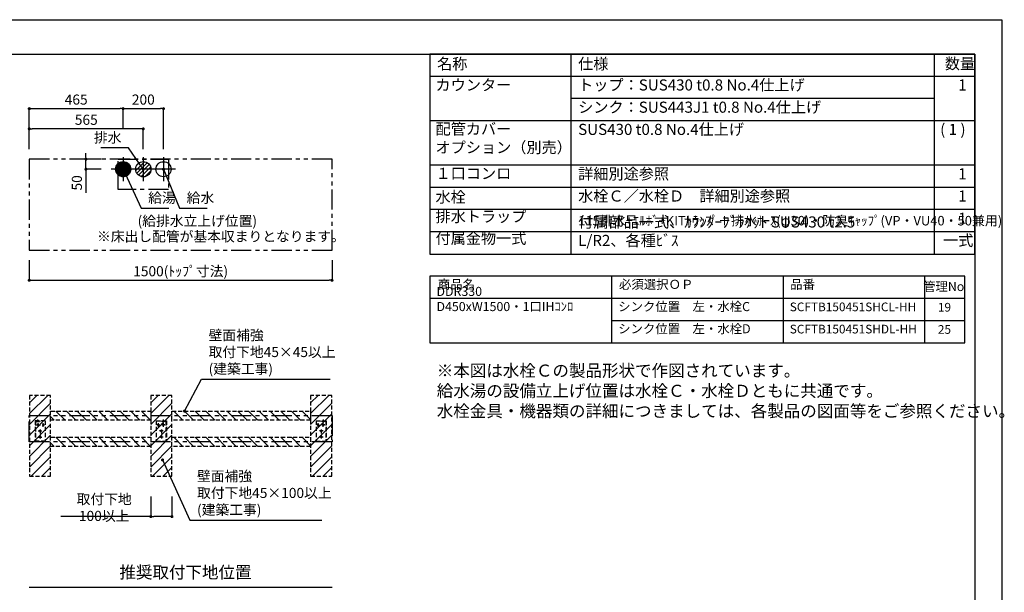
# Model space of a CAD drawing. Extents: x 158074 to 166847, y -65047 to -59107.
# Drawn here: x 161610 to 166487, y -61943 to -59107 of the extents above; entities that cross this region are included whole.
import ezdxf

# ---------------------------------------------------------------- set-up
doc = ezdxf.new("R2010")
doc.units = 0
doc.header["$LTSCALE"] = 80
doc.header["$MEASUREMENT"] = 0
for name, pattern in [('CENTER', [2, 1.25, -0.25, 0.25, -0.25]), ('HIDDEN', [0.375, 0.25, -0.125]), ('PHANTOM', [2.5, 1.25, -0.25, 0.25, -0.25, 0.25, -0.25])]:
    doc.linetypes.add(name, pattern=pattern)
doc.layers.get('0').update_dxf_attribs({"linetype": 'CONTINUOUS'})
doc.layers.get('DEFPOINTS').update_dxf_attribs({"linetype": 'CONTINUOUS'})
for name, color, linetype in [('1', 7, 'CONTINUOUS'), ('2HOJOSEN', 21, 'CONTINUOUS'), ('仕様_品番', 7, 'CONTINUOUS'), ('図枠', 7, 'CONTINUOUS'), ('壁', 4, 'CONTINUOUS'), ('設備図', 1, 'CONTINUOUS')]:
    doc.layers.add(name, color=color, linetype=linetype)
doc.styles.get("Standard").update_dxf_attribs({"font": 'txt', "bigfont": 'extfont'})
doc.styles.add('TATENAGA', font='txt.shx', dxfattribs={"width": 0.8, "bigfont": 'extfont'})
doc.dimstyles.new('DIMSHORT', dxfattribs={"dimtxt": 50, "dimasz": 15, "dimexe": 0, "dimexo": 0, "dimgap": 20, "dimtad": 1, "dimtxsty": 'TATENAGA', "dimblk1": 'DOT', "dimblk2": 'DOT', "dimsah": 1, "dimcen": 0.09, "dimazin": 3, "dimtfac": 1, "dimtofl": 0, "dimtmove": 0, "dimatfit": 3, "dimtolj": 1, "dimtzin": 0})
doc.dimstyles.get("Standard").update_dxf_attribs({"dimtxt": 0.18, "dimasz": 0.18, "dimexe": 0.18, "dimexo": 0.0625, "dimgap": 0.09, "dimtad": 0, "dimtih": 1, "dimtoh": 1, "dimdec": 4, "dimzin": 0, "dimtxsty": 'STANDARD', "dimcen": 0.09, "dimazin": 3, "dimtfac": 1, "dimtdec": 4, "dimtofl": 0, "dimtmove": 0, "dimatfit": 3, "dimtolj": 1, "dimtzin": 0})
pattern_1 = [(135, (129563.65, -134037.65), (-26.516504, -26.516504), [])]
pattern_2 = [(135, (129563.65, -134167.65), (-26.516504, -26.516504), [])]

# ---------------------------------------------------------------- blocks, each defined once
blk = doc.blocks.new('A$C4241')
at = {"color": 3, "linetype": 'HIDDEN'}
for p, q in [((0, 100), (0, 0)), ((0, 100), (50, 100)), ((24, 97.5), (24, 100)), ((35.5, 93.5), (35.5, 106.5)), ((50, 100), (50, 0)), ((42.5, 80), (2.5, 80)), ((10, 71.1), (10, 88.9)), ((33.9, 50), (16.1, 50)), ((47.5, 97.5), (24, 97.5)), ((25, 57.5), (25, 12.5)), ((35, 71.1), (35, 88.9)), ((47.5, 97.5), (47.5, 0)), ((0, 0), (50, 0)), ((33.9, 20), (16.1, 20))]:
    blk.add_line(p, q, dxfattribs=at)
for centre in [(10, 80), (25, 50), (35, 80), (25, 20)]:
    blk.add_circle(centre, 3.5, dxfattribs=at)
blk = doc.blocks.new('_DOT')
at = {"color": 0, "linetype": 'BYBLOCK'}
blk.add_line((-0.5, 0), (-1, 0), dxfattribs=at)
at = {"color": 0, "linetype": 'BYBLOCK', "const_width": 0.5}
blk.add_lwpolyline([(-0.25, 0, 1), (0.25, 0, 1)], format="xyb", close=True, dxfattribs=at)
blk = doc.blocks.new('*D50')
at = {"layer": '1', "color": 0}
for p, q in [((162258.9, -61468), (162258.9, -61568)), ((162363.9, -61468), (162363.9, -61568)), ((162258.9, -61568), (161812.6, -61568)), ((162348.9, -61568), (162273.9, -61568))]:
    blk.add_line(p, q, dxfattribs=at)
at = {"layer": 'DEFPOINTS', "color": 0}
for p in [(162258.9, -61468), (162363.9, -61468), (162258.9, -61568)]:
    blk.add_point(p, dxfattribs=at)
at = {"layer": '1', "color": 0, "xscale": 15, "yscale": 15, "zscale": 15, "rotation": 180}
blk.add_blockref('_DOT', (162258.9, -61568), dxfattribs=at)
at = {"layer": '1', "color": 0, "xscale": 15, "yscale": 15, "zscale": 15}
blk.add_blockref('_DOT', (162363.9, -61568), dxfattribs=at)
at = {"layer": '1', "color": 0, "insert": (162027.9, -61523), "char_height": 50, "attachment_point": 5, "style": 'TATENAGA'}
blk.add_mtext('\\A1;取付下地 100以上', dxfattribs=at)
blk = doc.blocks.new('*D73')
at = {"layer": 'DEFPOINTS', "color": 0}
for p in [(161656.9, -59648), (161656.9, -59748), (162221.9, -59748)]:
    blk.add_point(p, dxfattribs=at)
at = {"layer": '設備図', "color": 0}
for p, q in [((161656.9, -59748), (161656.9, -59648)), ((162206.9, -59648), (161671.9, -59648)), ((162221.9, -59748), (162221.9, -59648))]:
    blk.add_line(p, q, dxfattribs=at)
at = {"layer": '設備図', "color": 0, "xscale": 15, "yscale": 15, "zscale": 15, "rotation": 180}
blk.add_blockref('_DOT', (161656.9, -59648), dxfattribs=at)
at = {"layer": '設備図', "color": 0, "xscale": 15, "yscale": 15, "zscale": 15}
blk.add_blockref('_DOT', (162221.9, -59648), dxfattribs=at)
at = {"layer": '設備図', "color": 0, "insert": (161939.4, -59603), "char_height": 50, "attachment_point": 5, "style": 'TATENAGA'}
blk.add_mtext('\\A1;565', dxfattribs=at)
blk = doc.blocks.new('*D74')
at = {"layer": 'DEFPOINTS', "color": 0}
for p in [(162121.9, -59548), (162121.9, -59648), (161656.9, -59748)]:
    blk.add_point(p, dxfattribs=at)
at = {"layer": '設備図', "color": 0}
for p, q in [((161656.9, -59748), (161656.9, -59548)), ((161671.9, -59548), (162106.9, -59548)), ((162121.9, -59648), (162121.9, -59548))]:
    blk.add_line(p, q, dxfattribs=at)
at = {"layer": '設備図', "color": 0, "xscale": 15, "yscale": 15, "zscale": 15, "rotation": 180}
blk.add_blockref('_DOT', (161656.9, -59548), dxfattribs=at)
at = {"layer": '設備図', "color": 0, "xscale": 15, "yscale": 15, "zscale": 15}
blk.add_blockref('_DOT', (162121.9, -59548), dxfattribs=at)
at = {"layer": '設備図', "color": 0, "insert": (161889.4, -59503), "char_height": 50, "attachment_point": 5, "style": 'TATENAGA'}
blk.add_mtext('\\A1;465', dxfattribs=at)
blk = doc.blocks.new('*D75')
at = {"layer": 'DEFPOINTS', "color": 0}
for p in [(162321.9, -59548), (162121.9, -59648), (162321.9, -59748)]:
    blk.add_point(p, dxfattribs=at)
at = {"layer": '設備図', "color": 0}
for p, q in [((162121.9, -59648), (162121.9, -59548)), ((162136.9, -59548), (162306.9, -59548)), ((162321.9, -59748), (162321.9, -59548))]:
    blk.add_line(p, q, dxfattribs=at)
at = {"layer": '設備図', "color": 0, "xscale": 15, "yscale": 15, "zscale": 15, "rotation": 180}
blk.add_blockref('_DOT', (162121.9, -59548), dxfattribs=at)
at = {"layer": '設備図', "color": 0, "xscale": 15, "yscale": 15, "zscale": 15}
blk.add_blockref('_DOT', (162321.9, -59548), dxfattribs=at)
at = {"layer": '設備図', "color": 0, "insert": (162221.9, -59503), "char_height": 50, "attachment_point": 5, "style": 'TATENAGA'}
blk.add_mtext('\\A1;200', dxfattribs=at)
blk = doc.blocks.new('*D76')
at = {"layer": 'DEFPOINTS', "color": 0}
for p in [(161656.9, -60298), (163156.9, -60298), (163156.9, -60398)]:
    blk.add_point(p, dxfattribs=at)
at = {"layer": '設備図', "color": 0}
for p, q in [((161656.9, -60298), (161656.9, -60398)), ((163156.9, -60298), (163156.9, -60398)), ((161671.9, -60398), (163141.9, -60398))]:
    blk.add_line(p, q, dxfattribs=at)
at = {"layer": '設備図', "color": 0, "xscale": 15, "yscale": 15, "zscale": 15, "rotation": 180}
blk.add_blockref('_DOT', (161656.9, -60398), dxfattribs=at)
at = {"layer": '設備図', "color": 0, "xscale": 15, "yscale": 15, "zscale": 15}
blk.add_blockref('_DOT', (163156.9, -60398), dxfattribs=at)
at = {"layer": '設備図', "color": 0, "insert": (162406.9, -60353), "char_height": 50, "attachment_point": 5, "style": 'TATENAGA'}
blk.add_mtext('\\A1;1500(ﾄｯﾌﾟ寸法)', dxfattribs=at)
blk = doc.blocks.new('*D78')
at = {"layer": 'DEFPOINTS', "color": 0}
for p in [(161937.8, -59798), (162012.8, -59798), (162012.8, -59848)]:
    blk.add_point(p, dxfattribs=at)
at = {"layer": '設備図', "color": 0}
for p, q in [((161937.8, -59783), (161937.8, -59768)), ((162012.8, -59798), (161937.8, -59798)), ((161937.8, -59848), (161937.8, -59798)), ((162012.8, -59848), (161937.8, -59848)), ((161937.8, -59848), (161937.8, -59965.5)), ((161937.8, -59863), (161937.8, -59878))]:
    blk.add_line(p, q, dxfattribs=at)
at = {"layer": '設備図', "color": 0, "xscale": 15, "yscale": 15, "zscale": 15}
for p, rotation in [((161937.8, -59798), 270), ((161937.8, -59848), 90)]:
    blk.add_blockref('_DOT', p, dxfattribs=dict(at, rotation=rotation))
at = {"layer": '設備図', "color": 0, "insert": (161892.8, -59915.5), "char_height": 50, "attachment_point": 5, "rotation": 90, "style": 'TATENAGA'}
blk.add_mtext('\\A1;50', dxfattribs=at)
blk = doc.blocks.new('A$C355')
at = {"layer": '設備図', "color": 1, "linetype": 'CONTINUOUS'}
for p, q in [((59.1, 118.2), (59.1, 0)), ((118.2, 59.1), (0, 59.1)), ((21.8, 53.7), (64.6, 96.5)), ((25.9, 77.1), (40.9, 92.1)), ((26.9, 39.5), (78.8, 91.3)), ((36, 29.2), (88.9, 82.2)), ((48.9, 22.8), (95.3, 69.3)), ((67.9, 22.5), (95.8, 50.5))]:
    blk.add_line(p, q, dxfattribs=at)
blk.add_circle((59.1, 59.1), 37.8, dxfattribs=at)
blk = doc.blocks.new('A$C2061')
at = {"layer": '設備図', "color": 1, "linetype": 'CONTINUOUS'}
for p, q in [((59.1, 118.2), (59.1, 0)), ((118.2, 59.1), (0, 59.1)), ((21.6, 59.2), (59.1, 96.6)), ((21.7, 62.1), (56.1, 96.5)), ((21.7, 56.4), (24.4, 59.1)), ((22, 53.9), (27.2, 59.1)), ((22.1, 65.3), (52.9, 96.1)), ((22.4, 51.5), (30, 59.1)), ((22.9, 69), (49.2, 95.3)), ((22.9, 49.2), (32.9, 59.1)), ((23.6, 47), (35.7, 59.1)), ((24.4, 59.1), (59.1, 93.8)), ((24.4, 73.3), (45, 93.8)), ((24.4, 45), (38.5, 59.1)), ((25.2, 43), (41.4, 59.1)), ((26.2, 41.1), (44.2, 59.1)), ((27.2, 59.1), (59.1, 91)), ((27.2, 39.3), (47, 59.1)), ((27.4, 79.1), (39.2, 90.9)), ((28.4, 37.6), (49.8, 59.1)), ((29.6, 36), (52.7, 59.1)), ((30, 59.1), (59.1, 88.2)), ((30.8, 34.5), (55.5, 59.1)), ((32.2, 33), (58.3, 59.1)), ((32.9, 59.1), (59.1, 85.4)), ((33.6, 31.6), (59.1, 57.1)), ((35.1, 30.3), (59.1, 54.2)), ((35.7, 59.1), (59.1, 82.5)), ((36.7, 29), (59.1, 51.4)), ((38.5, 59.1), (59.1, 79.7)), ((41.4, 59.1), (59.1, 76.9)), ((44.2, 59.1), (59.1, 74)), ((47, 59.1), (59.1, 71.2)), ((49.8, 59.1), (59.1, 68.4)), ((52.7, 59.1), (59.1, 65.6)), ((55.5, 59.1), (59.1, 62.7)), ((58.3, 59.1), (59.1, 59.9)), ((59.1, 93.8), (61.8, 96.5)), ((59.1, 91), (64.3, 96.2)), ((59.1, 88.2), (66.8, 95.8)), ((59.1, 85.4), (69, 95.3)), ((59.1, 82.5), (71.2, 94.6)), ((59.1, 79.7), (73.3, 93.8)), ((59.1, 76.9), (75.2, 93)), ((59.1, 74), (77.1, 92)), ((59.1, 71.2), (78.9, 91)), ((59.1, 68.4), (80.6, 89.9)), ((59.1, 65.6), (82.2, 88.7)), ((59.1, 62.7), (83.8, 87.4)), ((59.1, 59.9), (85.2, 86)), ((59.1, 23.1), (95.1, 59.1)), ((59.1, 26), (92.3, 59.1)), ((59.1, 28.8), (89.4, 59.1)), ((59.1, 31.6), (86.6, 59.1)), ((59.1, 34.4), (83.8, 59.1)), ((59.1, 37.3), (81, 59.1)), ((59.1, 40.1), (78.1, 59.1)), ((59.1, 42.9), (75.3, 59.1)), ((59.1, 45.8), (72.5, 59.1)), ((59.1, 48.6), (69.6, 59.1)), ((59.1, 51.4), (66.8, 59.1)), ((59.1, 54.2), (64, 59.1)), ((59.1, 57.1), (61.2, 59.1)), ((60.4, 21.6), (96.6, 57.8)), ((61.2, 59.1), (86.6, 84.6)), ((63.5, 21.9), (96.4, 54.7)), ((64, 59.1), (88, 83.1)), ((66.8, 59.1), (89.2, 81.5)), ((66.9, 22.4), (95.8, 51.3)), ((69.6, 59.1), (90.4, 79.8)), ((72.5, 59.1), (91.5, 78.1)), ((75.3, 59.1), (92.5, 76.3)), ((78.1, 59.1), (93.4, 74.4)), ((81, 59.1), (94.2, 72.4)), ((83.8, 59.1), (94.9, 70.3)), ((86.6, 59.1), (95.5, 68)), ((89.4, 59.1), (96, 65.7)), ((92.3, 59.1), (96.4, 63.2)), ((95.1, 59.1), (96.6, 60.6)), ((38.4, 27.9), (59.1, 48.6)), ((40.1, 26.8), (59.1, 45.8)), ((42, 25.8), (59.1, 42.9)), ((43.9, 24.9), (59.1, 40.1)), ((45.9, 24), (59.1, 37.3)), ((48, 23.3), (59.1, 34.4)), ((50.2, 22.7), (59.1, 31.6)), ((52.5, 22.2), (59.1, 28.8)), ((55, 21.8), (59.1, 26)), ((57.6, 21.6), (59.1, 23.1)), ((70.8, 23.5), (94.8, 47.5)), ((75.5, 25.4), (92.8, 42.7)), ((84.1, 31.2), (87.1, 34.1))]:
    blk.add_line(p, q, dxfattribs=at)
blk.add_circle((59.1, 59.1), 37.5, dxfattribs=at)
blk = doc.blocks.new('A$C29268')
at = {"layer": '設備図', "color": 1, "linetype": 'CONTINUOUS'}
for p, q in [((59.1, 118.2), (59.1, 0)), ((118.2, 59.1), (0, 59.1))]:
    blk.add_line(p, q, dxfattribs=at)
blk.add_circle((59.1, 59.1), 37.5, dxfattribs=at)

msp = doc.modelspace()

# ---------------------------------------------------------------- hatches: boundary and pattern name
at = {"layer": '壁'}
h = msp.add_hatch(dxfattribs=at)
h.set_pattern_fill('ANSI31', color=256, scale=300, style=0)
h.set_pattern_definition([(45, (96188.65, -152354.57), (-26.516504, 26.516504), [])])
h.paths.add_polyline_path([(161657.905, -60967.981), (161657.905, -61367.981), (161762.905, -61367.981), (161762.905, -60967.981)])
h = msp.add_hatch(dxfattribs=at)
h.set_pattern_fill('ANSI31', color=256, scale=300, style=0)
h.set_pattern_definition([(45, (96789.65, -152354.57), (-26.516504, 26.516504), [])])
h.paths.add_polyline_path([(162258.905, -60967.981), (162258.905, -61367.981), (162363.905, -61367.981), (162363.905, -60967.981)])
h = msp.add_hatch(dxfattribs=at)
h.set_pattern_fill('ANSI31', color=256, scale=300, style=0)
h.set_pattern_definition([(45, (97581.65, -152354.57), (-26.516504, 26.516504), [])])
h.paths.add_polyline_path([(163050.905, -60967.981), (163050.905, -61367.981), (163155.905, -61367.981), (163155.905, -60967.981)])
h = msp.add_hatch(dxfattribs=at)
h.set_pattern_fill('ANSI31', color=256, scale=300, angle=90, style=0)
h.set_pattern_definition(pattern_1)
h.paths.add_polyline_path([(161762.905, -61090.481), (161762.905, -61045.481), (162258.905, -61045.481), (162258.905, -61090.481)])
h = msp.add_hatch(dxfattribs=at)
h.set_pattern_fill('ANSI31', color=256, scale=300, angle=90, style=0)
h.set_pattern_definition(pattern_1)
h.paths.add_polyline_path([(162363.905, -61090.481), (162363.905, -61045.481), (163050.905, -61045.481), (163050.905, -61090.481)])
h = msp.add_hatch(dxfattribs=at)
h.set_pattern_fill('ANSI31', color=256, scale=300, angle=90, style=0)
h.set_pattern_definition(pattern_2)
h.paths.add_polyline_path([(161762.905, -61220.481), (161762.905, -61175.481), (162258.905, -61175.481), (162258.905, -61220.481)])
h = msp.add_hatch(dxfattribs=at)
h.set_pattern_fill('ANSI31', color=256, scale=300, angle=90, style=0)
h.set_pattern_definition(pattern_2)
h.paths.add_polyline_path([(162363.905, -61220.481), (162363.905, -61175.481), (163050.905, -61175.481), (163050.905, -61220.481)])

# ---------------------------------------------------------------- linework, layer by layer
at = {"linetype": 'PHANTOM'}
msp.add_lwpolyline([(161656.905, -61067.981), (163156.905, -61067.981), (163156.905, -61197.981), (161656.905, -61197.981)], close=True, dxfattribs=at)
at = {"layer": '1'}
for p, q in [((164341.591, -60267.981), (164341.591, -59277.981)), ((166141.591, -60267.981), (166141.591, -59277.981)), ((166341.591, -59387.981), (163641.591, -59387.981)), ((166141.591, -59497.981), (164341.591, -59497.981)), ((166341.591, -59607.981), (163641.591, -59607.981)), ((166341.591, -59827.981), (163641.591, -59827.981)), ((166341.591, -60047.981), (163641.591, -60047.981)), ((166341.591, -60157.981), (163641.591, -60157.981))]:
    msp.add_line(p, q, dxfattribs=at)
msp.add_lwpolyline([(163641.591, -59277.981), (163641.591, -60267.981), (166341.591, -60267.981), (166341.591, -59277.981)], close=True, dxfattribs=at)
at = {"layer": '2HOJOSEN'}
msp.add_lwpolyline([(158074.248, -65047.449), (158074.248, -59107.449), (166474.248, -59107.449), (166474.248, -65047.449)], close=True, dxfattribs=at)
at = {"layer": '仕様_品番'}
msp.add_line((166341.591, -59937.981), (163641.591, -59937.981), dxfattribs=at)
at = {"layer": '仕様_品番', "color": 20}
for p, q in [((166291.591, -60377.981), (163641.591, -60377.981)), ((164541.591, -60377.981), (164541.591, -60707.981)), ((165391.591, -60377.981), (165391.591, -60707.981)), ((166091.591, -60377.981), (166091.591, -60707.981)), ((166291.591, -60487.981), (163641.591, -60487.981)), ((166291.591, -60597.981), (164541.591, -60597.981))]:
    msp.add_line(p, q, dxfattribs=at)
msp.add_lwpolyline([(163641.591, -60377.981), (163641.591, -60707.981), (166291.591, -60707.981), (166291.591, -60377.981)], close=True, dxfattribs=at)
at = {"layer": '図枠'}
msp.add_line((166341.591, -59277.981), (166341.591, -64876.917), dxfattribs=at)
at = {"layer": '図枠', "color": 7, "linetype": 'CONTINUOUS', "flags": 128}
msp.add_lwpolyline([(166341.591, -64876.917), (158470.623, -64876.917, -0.41421356), (158409.765, -64816.059), (158409.765, -64674.057), (158267.763, -64674.057, -0.41421356), (158206.905, -64613.199), (158206.905, -59277.981), (166341.591, -59277.981)], format="xyb", close=True, dxfattribs=at)
at = {"layer": '壁'}
msp.add_line((161656.905, -61917.981), (163156.905, -61917.981), dxfattribs=at)
at = {"layer": '壁', "linetype": 'HIDDEN'}
for points in [[(161657.905, -60967.981), (161657.905, -61367.981), (161762.905, -61367.981), (161762.905, -60967.981)], [(162258.905, -60967.981), (162258.905, -61367.981), (162363.905, -61367.981), (162363.905, -60967.981)], [(163050.905, -60967.981), (163050.905, -61367.981), (163155.905, -61367.981), (163155.905, -60967.981)], [(161762.905, -61090.481), (161762.905, -61045.481), (162258.905, -61045.481), (162258.905, -61090.481)], [(162363.905, -61090.481), (162363.905, -61045.481), (163050.905, -61045.481), (163050.905, -61090.481)], [(161762.905, -61220.481), (161762.905, -61175.481), (162258.905, -61175.481), (162258.905, -61220.481)], [(162363.905, -61220.481), (162363.905, -61175.481), (163050.905, -61175.481), (163050.905, -61220.481)]]:
    msp.add_lwpolyline(points, close=True, dxfattribs=at)
at = {"layer": '設備図', "color": 1, "linetype": 'PHANTOM'}
msp.add_lwpolyline([(161656.905, -60247.981), (163156.905, -60247.981), (163156.905, -59797.981), (161656.905, -59797.981)], close=True, dxfattribs=at)
at = {"layer": '設備図', "color": 7, "linetype": 'CENTER'}
msp.add_lwpolyline([(162096.905, -59947.981), (162096.905, -59797.981), (162346.905, -59797.981), (162346.905, -59947.981)], close=True, dxfattribs=at)

# ---------------------------------------------------------------- block references
at = {"layer": '1', "xscale": -1}
msp.add_blockref('A$C4241', (161735.405, -61193.981), dxfattribs=at)
at = {"layer": '1'}
for p in [(162286.405, -61193.981), (163078.405, -61193.981)]:
    msp.add_blockref('A$C4241', p, dxfattribs=at)
at = {"layer": '設備図'}
for name, p in [('A$C2061', (162062.793, -59907.093)), ('A$C355', (162162.793, -59907.093)), ('A$C29268', (162262.793, -59907.093))]:
    msp.add_blockref(name, p, dxfattribs=at)

# ---------------------------------------------------------------- texts
at = {"color": 4, "linetype": 'CONTINUOUS', "char_height": 50, "width": 0.1, "attachment_point": 4}
for s, insert in [('{壁面補強\\P取付下地45×45以上\\P(建築工事)}', (162545.331, -60759.566)), ('{壁面補強\\P取付下地45×100以上\\P(建築工事)}', (162488.022, -61457.45))]:
    msp.add_mtext(s, dxfattribs=dict(at, insert=insert))
at = {"layer": '1', "char_height": 55, "style": 'TATENAGA'}
for s, insert, width, attachment_point in [('{名称}', (163677.048, -59332.827), 186.32479, 4), ('仕様', (164376.045, -59332.827), 186.32479, 4), ('数量', (166192.598, -59332.052), 140.24351, 4), ('{カウンター}', (163669.486, -59475.321), 650.82434, 7), ('{トップ：SUS430 t0.8 No.4仕上げ}', (164376.045, -59475.321), 1690.66987, 7), ('\u30001', (166183.681, -59475.321), 140.24351, 7), ('{シンク：SUS443J1 t0.8 No.4仕上げ}', (164376.045, -59585.321), 1690.66987, 7), ('{詳細別途参照}', (164376.045, -59915.321), 1742.95452, 7), ('水栓', (163669.486, -60030.154), 310.55801, 7), ('{水栓Ｃ／水栓Ｄ\u3000詳細別途参照}', (164376.045, -60025.321), 1295.84195, 7), ('\u30001', (166183.681, -60025.321), 140.24351, 7), ('排水トラップ', (163669.486, -60126.586), 484.18285, 7), ('\u30001', (166183.681, -60135.321), 140.24351, 7), ('付属金物一式', (163669.486, -60234.499), 484.18285, 7), ('一式', (166183.681, -60245.321), 140.24351, 7)]:
    msp.add_mtext(s, dxfattribs=dict(at, insert=insert, width=width, attachment_point=attachment_point))
at = {"layer": '1', "color": 1, "insert": (163675.542, -60815.144), "char_height": 60, "width": 2289.57214, "attachment_point": 1, "style": 'TATENAGA'}
msp.add_mtext('{※本図は水栓Ｃの製品形状で作図されています。\\P\u3000給水湯の設備立上げ位置は水栓Ｃ・水栓Ｄともに共通です。\\P\u3000水栓金具・機器類の詳細につきましては、各製品の図面等をご参照ください。\\P\u3000}', dxfattribs=at)
at = {"layer": '仕様_品番', "attachment_point": 7, "style": 'TATENAGA'}
for s, insert, char_height, width in [('{配管カバー\\Pオプション（別売）}', (163669.486, -59784.674), 55, 650.82434), ('{SUS430 t0.8 No.4仕上げ}', (164376.045, -59695.321), 55, 1690.66987), ('{ ( 1 )}', (166152.455, -59695.321), 55, 155.88642), ('{１口コンロ}', (163669.486, -59913.234), 55, 310.55801), ('\u30001', (166183.681, -59915.321), 55, 140.24351), ('{付属部品一式、ｶｳﾝﾀｰﾌﾞﾗｹｯﾄ SUS430 t2.5 L/R2、各種ﾋﾞｽ}', (164376.045, -60245.321), 55, 1739.3524), ('{115排水+ｴﾙﾎﾞ+KITﾄﾗｯﾌﾟ＋排水ﾎｰｽ(φ30)・防臭ｷｬｯﾌﾟ(VP・VU40・50兼用)}', (164376.045, -60140.965), 47, 1750.55905)]:
    msp.add_mtext(s, dxfattribs=dict(at, insert=insert, char_height=char_height, width=width))
at = {"layer": '仕様_品番', "color": 20, "style": 'TATENAGA'}
for s, insert, char_height, width, attachment_point in [('{DDR330 D450xW1500・1口IHｺﾝﾛ}', (163674.216, -60564.499), 45, 867.3749, 7), ('{商品名}', (163681.311, -60454.499), 45, 481.83198, 7), ('{必須選択ＯＰ}', (164578.311, -60454.499), 45, 481.83198, 7), ('{品番}', (165426.581, -60454.499), 45, 661.36533, 7), ('{管理No}', (166186.788, -60434.443), 45, 190.39345, 5), ('{シンク位置\u3000左・水栓C}', (164574.216, -60564.499), 45, 817.3749, 7), ('{SCFTB150451SHCL-HH}', (165424.216, -60564.499), 43, 661.36533, 7), ('{19}', (166190.459, -60536.999), 43, 126.99611, 5), ('{シンク位置\u3000左・水栓D}', (164574.216, -60674.499), 45, 817.3749, 7), ('{SCFTB150451SHDL-HH}', (165424.216, -60674.499), 43, 661.36533, 7), ('{25}', (166190.459, -60646.999), 43, 126.99611, 5)]:
    msp.add_mtext(s, dxfattribs=dict(at, insert=insert, char_height=char_height, width=width, attachment_point=attachment_point))
at = {"layer": '設備図', "color": 1, "linetype": 'CONTINUOUS', "char_height": 50}
for s, insert, width, attachment_point in [('{排水}', (162113.722, -59697.319), 0.1, 6), ('{給湯}', (162246.429, -59995.85), 0.1, 4), ('{給水}', (162436.565, -59995.85), 143.99018, 4)]:
    msp.add_mtext(s, dxfattribs=dict(at, insert=insert, width=width, attachment_point=attachment_point))
at = {"layer": '設備図', "color": 1, "linetype": 'CONTINUOUS', "attachment_point": 4, "style": 'TATENAGA'}
for s, insert, char_height, width in [('{(給排水立上げ位置)}', (162193.549, -60110.449), 50, 0.1), ('{※床出し配管が基本収まりとなります。}', (161992.739, -60187.073), 50, 928.25344), ('{推奨取付下地位置}', (162103.337, -61851.676), 60, 0.1)]:
    msp.add_mtext(s, dxfattribs=dict(at, insert=insert, char_height=char_height, width=width))

# ---------------------------------------------------------------- dimensions: what is measured, and where the dimension line sits
at = {"layer": '1'}
dim = msp.add_linear_dim(base=(162258.905, -61567.981), p1=(162363.905, -61467.981), p2=(162258.905, -61467.981), text='取付下地 100以上', dimstyle='DIMSHORT', override={"dimtmove": 1}, dxfattribs=at)
dim.commit()
dim.dimension.update_dxf_attribs({"geometry": '*D50', "text_midpoint": (162027.948, -61567.981), "dimtype": 160})
at = {"layer": '設備図', "color": 1}
for base, p1, p2, picture, middle in [((162121.905, -59547.981), (161656.905, -59747.981), (162121.905, -59647.981), '*D74', (161889.405, -59502.981)), ((162321.905, -59547.981), (162121.905, -59647.981), (162321.905, -59747.981), '*D75', (162221.905, -59502.981))]:
    dim = msp.add_linear_dim(base=base, p1=p1, p2=p2, dimstyle='DIMSHORT', override={"dimtmove": 1}, dxfattribs=at)
    dim.commit()
    dim.dimension.update_dxf_attribs({"geometry": picture, "text_midpoint": middle})
dim = msp.add_linear_dim(base=(161656.905, -59647.981), p1=(162221.905, -59747.981), p2=(161656.905, -59747.981), dimstyle='DIMSHORT', dxfattribs=at)
dim.commit()
dim.dimension.update_dxf_attribs({"geometry": '*D73', "text_midpoint": (161939.405, -59602.981)})
dim = msp.add_linear_dim(base=(161937.793, -59797.981), p1=(162012.793, -59847.981), p2=(162012.793, -59797.981), angle=90, dimstyle='DIMSHORT', override={"dimtofl": 1, "dimtmove": 1}, dxfattribs=at)
dim.commit()
dim.dimension.update_dxf_attribs({"geometry": '*D78', "text_midpoint": (161937.793, -59915.459), "dimtype": 160})
dim = msp.add_linear_dim(base=(163156.905, -60397.981), p1=(161656.905, -60297.981), p2=(163156.905, -60297.981), text='<>(ﾄｯﾌﾟ寸法)', dimstyle='DIMSHORT', override={"dimtofl": 1, "dimtmove": 1}, dxfattribs=at)
dim.commit()
dim.dimension.update_dxf_attribs({"geometry": '*D76', "text_midpoint": (162406.905, -60352.981)})

# ---------------------------------------------------------------- leaders
at = {"color": 4, "linetype": 'CONTINUOUS', "annotation_type": 0, "has_hookline": 1, "hookline_direction": 0}
for points, text_width in [([(162425.848, -61045.481), (162510.331, -60887.9), (162525.331, -60887.9)], 601.637), ([(162317.346, -61287.706), (162453.022, -61585.783), (162468.022, -61585.783)], 618.304)]:
    msp.add_leader(points, dimstyle='STANDARD', override={"dimtxt": 50, "dimasz": 15, "dimexe": 0, "dimexo": 0, "dimgap": 20, "dimtad": 1, "dimtih": 0, "dimtoh": 0, "dimdec": 2, "dimzin": 12, "dimtdec": 2, "dimtofl": 1, "dimldrblk": 'DOT', "dimtzin": 12}, dxfattribs=dict(at, text_width=text_width))
at = {"layer": '設備図', "color": 1, "linetype": 'CONTINUOUS', "annotation_type": 0, "has_hookline": 1}
for points, hookline_direction, text_width in [([(162221.905, -59847.981), (162148.722, -59742.319), (162133.722, -59742.319)], 1, 102.083), ([(162121.905, -59847.981), (162211.429, -60040.85), (162226.429, -60040.85)], 0, 101.31), ([(162321.905, -59847.981), (162401.565, -60040.85), (162416.565, -60040.85)], 0, 101.31)]:
    msp.add_leader(points, dimstyle='STANDARD', override={"dimtxt": 50, "dimasz": 15, "dimexe": 0, "dimexo": 0, "dimgap": 20, "dimtad": 1, "dimtih": 0, "dimtoh": 0, "dimdec": 2, "dimzin": 12, "dimtdec": 2, "dimtofl": 1, "dimldrblk": 'DOT', "dimtzin": 12}, dxfattribs=dict(at, hookline_direction=hookline_direction, text_width=text_width))

doc.saveas('drawing.dxf')
